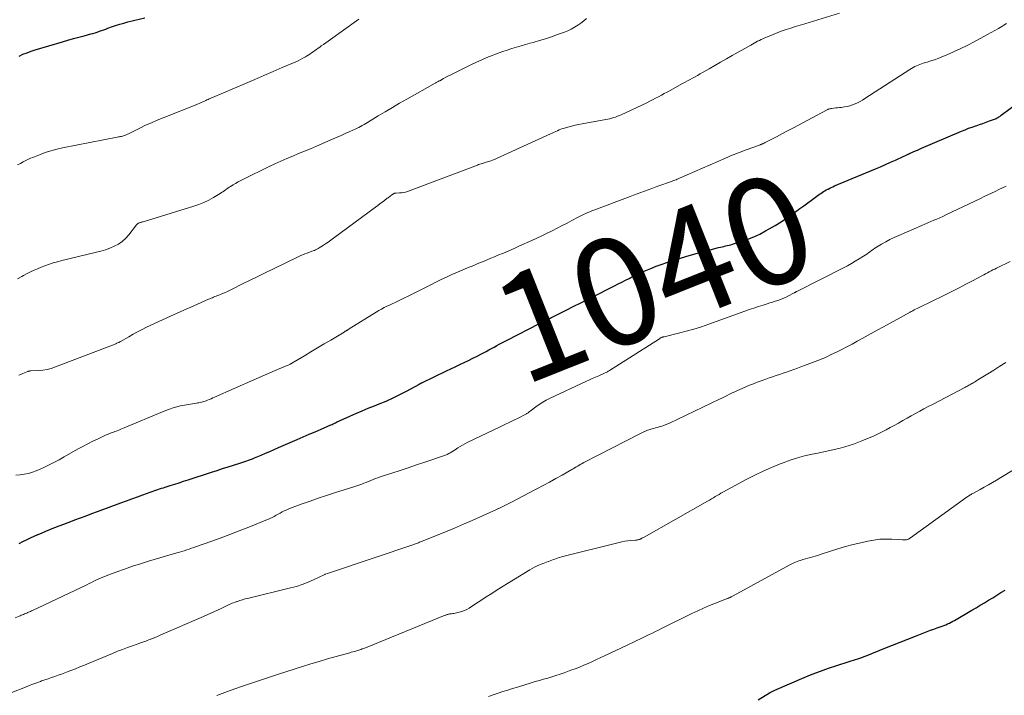
# Model space of a CAD drawing. Units: feet. Extents: x 1934999 to 1940007, y 530000 to 535002.
# Drawn here: x 1935464 to 1935648, y 532579 to 532705 of the extents above; entities that cross this region are included whole.
import ezdxf
from ezdxf.enums import TextEntityAlignment as Align

# ---------------------------------------------------------------- set-up
doc = ezdxf.new("R2010")
doc.units = ezdxf.units.FT
doc.header["$LTSCALE"] = 100
doc.header["$MEASUREMENT"] = 0
for name, color, linetype, lineweight in [('CONTOUR INDEX', 32, 'Continuous', 25), ('CONTOUR INDEX LABEL', 7, 'Continuous', 15), ('CONTOUR INTERMEDIATE', 40, 'Continuous', 15)]:
    doc.layers.add(name, color=color, linetype=linetype, lineweight=lineweight)
doc.styles.add('slant', font='romans.shx', dxfattribs={"oblique": 14.999978})

msp = doc.modelspace()

# ---------------------------------------------------------------- linework, layer by layer
at = {"layer": 'CONTOUR INDEX', "flags": 128}
for points, elevation in [([(1935464.25, 532697.85), (1935464.99, 532698.19), (1935465.75, 532698.49), (1935466.52, 532698.77), (1935467.29, 532699.02), (1935472.38, 532700.54), (1935473.38, 532700.83), (1935474.39, 532701.12), (1935475.4, 532701.39), (1935476.41, 532701.66), (1935477.62, 532701.98), (1935478.03, 532702.09), (1935478.43, 532702.21), (1935478.83, 532702.34), (1935479.23, 532702.48), (1935479.63, 532702.62), (1935480.03, 532702.76), (1935480.43, 532702.9), (1935480.83, 532703.05), (1935481.51, 532703.29), (1935482.26, 532703.55), (1935483.01, 532703.79), (1935483.76, 532704), (1935484.52, 532704.21), (1935487.7, 532705)], 1020), ([(1935464.27, 532607.08), (1935464.97, 532607.42), (1935465.67, 532607.76), (1935466.37, 532608.09), (1935467.07, 532608.41), (1935467.78, 532608.73), (1935467.81, 532608.74), (1935468.54, 532609.05), (1935469.27, 532609.35), (1935470, 532609.65), (1935470.74, 532609.94), (1935470.92, 532610), (1935471.75, 532610.32), (1935472.58, 532610.64), (1935473.41, 532610.96), (1935474.24, 532611.27), (1935474.68, 532611.44), (1935475.73, 532611.84), (1935476.78, 532612.23), (1935477.83, 532612.62), (1935478.88, 532613.01), (1935483.24, 532614.62), (1935484.26, 532615), (1935485.29, 532615.37), (1935486.31, 532615.75), (1935487.34, 532616.12), (1935488.69, 532616.61), (1935489.04, 532616.74), (1935489.39, 532616.86), (1935489.74, 532616.98), (1935490.09, 532617.1), (1935490.44, 532617.21), (1935490.8, 532617.33), (1935491.15, 532617.44), (1935491.5, 532617.55), (1935492.45, 532617.85), (1935493.28, 532618.11), (1935494.11, 532618.37), (1935494.93, 532618.64), (1935495.76, 532618.91), (1935500.14, 532620.34), (1935501.17, 532620.68), (1935502.19, 532621.01), (1935503.22, 532621.34), (1935504.25, 532621.66), (1935505.58, 532622.08), (1935505.95, 532622.2), (1935506.31, 532622.32), (1935506.68, 532622.44), (1935507.04, 532622.57), (1935507.4, 532622.7), (1935507.76, 532622.84), (1935508.11, 532622.98), (1935508.47, 532623.13), (1935509.38, 532623.52), (1935510.19, 532623.87), (1935510.99, 532624.22), (1935511.8, 532624.57), (1935512.61, 532624.92), (1935516.07, 532626.42), (1935517.19, 532626.91), (1935518.31, 532627.39), (1935519.43, 532627.88), (1935520.56, 532628.36), (1935522.37, 532629.15), (1935522.59, 532629.24), (1935522.8, 532629.34), (1935523.02, 532629.44), (1935523.23, 532629.54), (1935523.44, 532629.65), (1935523.65, 532629.75), (1935523.86, 532629.85), (1935524.08, 532629.95), (1935525.91, 532630.78), (1935527.05, 532631.29), (1935528.19, 532631.78), (1935529.34, 532632.25), (1935530.49, 532632.72), (1935531.35, 532633.05), (1935532.66, 532633.59), (1935533.95, 532634.16), (1935535.22, 532634.79), (1935536.48, 532635.45), (1935538.86, 532636.75), (1935538.91, 532636.78), (1935538.96, 532636.81), (1935539.02, 532636.84), (1935539.07, 532636.87), (1935539.13, 532636.9), (1935539.18, 532636.93), (1935539.24, 532636.96), (1935539.29, 532636.99), (1935543.91, 532639.19), (1935544.73, 532639.59), (1935545.55, 532639.98), (1935546.37, 532640.37), (1935547.19, 532640.75), (1935548.01, 532641.15), (1935548.83, 532641.55), (1935549.64, 532641.96), (1935550.44, 532642.39), (1935551.32, 532642.85), (1935551.81, 532643.12), (1935552.29, 532643.38), (1935552.78, 532643.64), (1935553.27, 532643.91), (1935553.76, 532644.18), (1935554.25, 532644.44), (1935554.74, 532644.7), (1935555.23, 532644.95), (1935561.25, 532648.03), (1935561.53, 532648.17), (1935561.81, 532648.31), (1935562.09, 532648.45), (1935562.37, 532648.59), (1935562.74, 532648.78), (1935562.84, 532648.83), (1935562.93, 532648.88), (1935563.02, 532648.92), (1935563.11, 532648.97), (1935563.21, 532649.01), (1935563.3, 532649.06), (1935563.39, 532649.1), (1935563.49, 532649.15), (1935563.52, 532649.16), (1935563.63, 532649.22), (1935563.73, 532649.27), (1935563.84, 532649.32), (1935563.95, 532649.38), (1935566.35, 532650.59), (1935567.66, 532651.25), (1935568.96, 532651.91), (1935570.27, 532652.56), (1935571.58, 532653.22), (1935574.58, 532654.73), (1935575.25, 532655.07), (1935575.93, 532655.41), (1935576.61, 532655.75), (1935577.28, 532656.09), (1935577.93, 532656.42), (1935578.28, 532656.6), (1935578.63, 532656.77), (1935578.98, 532656.95), (1935579.33, 532657.13), (1935579.68, 532657.3), (1935580.04, 532657.47), (1935580.39, 532657.63), (1935580.75, 532657.78), (1935581.98, 532658.29), (1935582.97, 532658.69), (1935583.95, 532659.06), (1935584.95, 532659.4), (1935585.96, 532659.72), (1935588.72, 532660.56), (1935589.8, 532660.88), (1935590.89, 532661.19), (1935591.98, 532661.49), (1935593.08, 532661.78), (1935594.62, 532662.17), (1935594.95, 532662.25), (1935595.27, 532662.33), (1935595.6, 532662.41), (1935595.92, 532662.48), (1935596.25, 532662.55), (1935596.57, 532662.63), (1935596.89, 532662.72), (1935597.21, 532662.82), (1935598.91, 532663.35), (1935600.06, 532663.75), (1935601.2, 532664.19), (1935602.3, 532664.71), (1935603.38, 532665.28), (1935604.05, 532665.66), (1935605.17, 532666.32), (1935606.27, 532667), (1935607.34, 532667.72), (1935608.4, 532668.46), (1935609.04, 532668.92), (1935609.77, 532669.45), (1935610.5, 532669.98), (1935611.23, 532670.51), (1935611.95, 532671.04), (1935612.91, 532671.75), (1935613.16, 532671.93), (1935613.4, 532672.11), (1935613.65, 532672.28), (1935613.91, 532672.46), (1935614.16, 532672.62), (1935614.42, 532672.78), (1935614.69, 532672.92), (1935614.96, 532673.06), (1935615.02, 532673.09), (1935615.33, 532673.24), (1935615.63, 532673.38), (1935615.94, 532673.52), (1935616.25, 532673.66), (1935623.88, 532676.86), (1935624.82, 532677.25), (1935625.75, 532677.66), (1935626.67, 532678.07), (1935627.59, 532678.49), (1935629.16, 532679.21), (1935629.3, 532679.28), (1935629.43, 532679.34), (1935629.57, 532679.41), (1935629.71, 532679.48), (1935629.95, 532679.59), (1935629.97, 532679.6), (1935629.99, 532679.61), (1935630.01, 532679.62), (1935630.03, 532679.63), (1935630.11, 532679.67), (1935630.13, 532679.67), (1935630.14, 532679.68), (1935630.16, 532679.69), (1935630.18, 532679.7), (1935630.91, 532680.02), (1935631.29, 532680.19), (1935631.67, 532680.35), (1935632.05, 532680.52), (1935632.43, 532680.68), (1935639.92, 532683.87), (1935640.57, 532684.14), (1935641.22, 532684.4), (1935641.88, 532684.64), (1935642.54, 532684.87), (1935642.61, 532684.89), (1935643.24, 532685.11), (1935643.87, 532685.33), (1935644.5, 532685.55), (1935645.13, 532685.78), (1935646.04, 532686.11), (1935646.21, 532686.18), (1935646.38, 532686.25), (1935646.54, 532686.34), (1935646.7, 532686.43), (1935646.85, 532686.53), (1935647.01, 532686.63), (1935647.16, 532686.74), (1935647.31, 532686.85), (1935655.64, 532693.06)], 1040), ([(1935601.97, 532577.91), (1935604.12, 532579.22), (1935604.24, 532579.29), (1935604.36, 532579.36), (1935604.48, 532579.43), (1935604.6, 532579.5), (1935604.72, 532579.56), (1935604.84, 532579.63), (1935604.97, 532579.69), (1935605.09, 532579.74), (1935610.58, 532582.08), (1935612.08, 532582.69), (1935613.59, 532583.27), (1935615.12, 532583.81), (1935616.66, 532584.32), (1935618.95, 532585.05), (1935619.35, 532585.17), (1935619.75, 532585.3), (1935620.15, 532585.43), (1935620.55, 532585.55), (1935620.94, 532585.68), (1935621.34, 532585.82), (1935621.73, 532585.97), (1935622.12, 532586.12), (1935625.62, 532587.52), (1935627.04, 532588.09), (1935628.46, 532588.65), (1935629.87, 532589.22), (1935631.29, 532589.78), (1935632.9, 532590.42), (1935633.52, 532590.66), (1935634.13, 532590.89), (1935634.76, 532591.12), (1935635.38, 532591.34), (1935635.94, 532591.53), (1935636.28, 532591.65), (1935636.62, 532591.78), (1935636.96, 532591.92), (1935637.3, 532592.06), (1935637.63, 532592.22), (1935637.95, 532592.38), (1935638.27, 532592.55), (1935638.59, 532592.73), (1935641.83, 532594.62), (1935642.6, 532595.08), (1935643.38, 532595.54), (1935644.16, 532596.01), (1935644.93, 532596.48), (1935645.7, 532596.95), (1935646.47, 532597.42), (1935647.24, 532597.9), (1935648.01, 532598.37)], 1060)]:
    msp.add_lwpolyline(points, dxfattribs=dict(at, elevation=elevation))
at = {"layer": 'CONTOUR INTERMEDIATE', "flags": 128}
for points, elevation in [([(1935463.95, 532656.38), (1935464.76, 532656.81), (1935465.11, 532657), (1935465.75, 532657.33), (1935466.4, 532657.65), (1935467.05, 532657.96), (1935467.71, 532658.25), (1935468.37, 532658.53), (1935469.05, 532658.79), (1935469.73, 532659.03), (1935470.41, 532659.25), (1935470.61, 532659.32), (1935471.41, 532659.55), (1935472.2, 532659.77), (1935473.01, 532659.98), (1935473.81, 532660.17), (1935478.67, 532661.3), (1935479.52, 532661.52), (1935480.36, 532661.78), (1935481.18, 532662.08), (1935482, 532662.42), (1935482.76, 532662.83), (1935483.47, 532663.31), (1935484.11, 532663.89), (1935484.69, 532664.54), (1935486.13, 532666.4), (1935486.2, 532666.48), (1935486.27, 532666.56), (1935486.36, 532666.62), (1935486.44, 532666.68), (1935486.53, 532666.74), (1935486.63, 532666.78), (1935486.72, 532666.82), (1935486.82, 532666.85), (1935486.87, 532666.86), (1935487, 532666.89), (1935487.13, 532666.93), (1935487.25, 532666.96), (1935487.38, 532667), (1935496.8, 532669.88), (1935497.76, 532670.21), (1935498.7, 532670.59), (1935499.61, 532671.03), (1935500.49, 532671.52), (1935501.75, 532672.27), (1935501.99, 532672.43), (1935502.24, 532672.59), (1935502.47, 532672.75), (1935502.71, 532672.92), (1935502.94, 532673.09), (1935503.18, 532673.26), (1935503.42, 532673.42), (1935503.66, 532673.57), (1935504.13, 532673.86), (1935504.61, 532674.14), (1935505.09, 532674.42), (1935505.59, 532674.68), (1935506.09, 532674.94), (1935510.87, 532677.27), (1935511.95, 532677.78), (1935513.04, 532678.28), (1935514.14, 532678.76), (1935515.25, 532679.22), (1935516.36, 532679.68), (1935517.47, 532680.14), (1935518.57, 532680.61), (1935519.67, 532681.08), (1935522.77, 532682.43), (1935523.52, 532682.76), (1935524.27, 532683.08), (1935525.02, 532683.41), (1935525.76, 532683.74), (1935526.58, 532684.1), (1935526.91, 532684.25), (1935527.25, 532684.41), (1935527.58, 532684.58), (1935527.9, 532684.75), (1935528.23, 532684.92), (1935528.55, 532685.1), (1935528.87, 532685.29), (1935529.18, 532685.48), (1935531.19, 532686.71), (1935532.51, 532687.5), (1935533.84, 532688.29), (1935535.18, 532689.06), (1935536.52, 532689.83), (1935541.81, 532692.8), (1935541.91, 532692.86), (1935542.02, 532692.92), (1935542.13, 532692.98), (1935542.23, 532693.04), (1935542.34, 532693.1), (1935542.45, 532693.16), (1935542.55, 532693.22), (1935542.66, 532693.27), (1935543.36, 532693.66), (1935543.81, 532693.91), (1935544.27, 532694.15), (1935544.74, 532694.39), (1935545.2, 532694.62), (1935548.56, 532696.27), (1935549.51, 532696.73), (1935550.47, 532697.16), (1935551.44, 532697.57), (1935552.41, 532697.97), (1935552.71, 532698.08), (1935553.55, 532698.4), (1935554.39, 532698.7), (1935555.23, 532698.98), (1935556.08, 532699.26), (1935556.94, 532699.52), (1935557.8, 532699.77), (1935558.65, 532700.02), (1935559.51, 532700.26), (1935560.08, 532700.42), (1935561.22, 532700.74), (1935562.36, 532701.09), (1935563.49, 532701.46), (1935564.61, 532701.85), (1935565.89, 532702.31), (1935566.54, 532702.57), (1935567.17, 532702.87), (1935567.77, 532703.22), (1935568.36, 532703.6), (1935568.92, 532704.02), (1935569.48, 532704.45), (1935570.03, 532704.89)], 1028), ([(1935464, 532677.62), (1935464.5, 532677.87), (1935465.01, 532678.13), (1935465.25, 532678.26), (1935465.63, 532678.46), (1935466.01, 532678.64), (1935466.4, 532678.82), (1935466.8, 532678.98), (1935468.09, 532679.49), (1935469.14, 532679.88), (1935470.2, 532680.22), (1935471.29, 532680.51), (1935472.38, 532680.75), (1935482.57, 532682.75), (1935482.76, 532682.79), (1935482.95, 532682.82), (1935483.14, 532682.86), (1935483.33, 532682.9), (1935483.52, 532682.95), (1935483.71, 532683), (1935483.89, 532683.06), (1935484.07, 532683.13), (1935484.2, 532683.19), (1935484.44, 532683.29), (1935484.68, 532683.4), (1935484.91, 532683.51), (1935485.15, 532683.62), (1935486.79, 532684.44), (1935487.85, 532684.96), (1935488.92, 532685.45), (1935490, 532685.92), (1935491.09, 532686.37), (1935497.37, 532688.86), (1935497.65, 532688.98), (1935497.93, 532689.09), (1935498.21, 532689.21), (1935498.5, 532689.33), (1935498.63, 532689.39), (1935498.84, 532689.48), (1935499.06, 532689.58), (1935499.27, 532689.68), (1935499.48, 532689.78), (1935499.69, 532689.88), (1935499.9, 532689.97), (1935500.11, 532690.07), (1935500.32, 532690.16), (1935506.46, 532692.78), (1935508.18, 532693.51), (1935509.89, 532694.24), (1935511.61, 532694.97), (1935513.32, 532695.71), (1935515.82, 532696.78), (1935516.28, 532696.99), (1935516.73, 532697.21), (1935517.17, 532697.45), (1935517.61, 532697.7), (1935517.82, 532697.83), (1935518.14, 532698.03), (1935518.46, 532698.23), (1935518.77, 532698.45), (1935519.07, 532698.67), (1935519.38, 532698.89), (1935519.68, 532699.11), (1935519.99, 532699.33), (1935520.29, 532699.55), (1935520.55, 532699.74), (1935520.98, 532700.04), (1935521.42, 532700.35), (1935521.85, 532700.66), (1935522.29, 532700.97), (1935527.16, 532704.45), (1935527.56, 532704.74)], 1024), ([(1935464.24, 532638.39), (1935464.59, 532638.54), (1935464.94, 532638.7), (1935465.28, 532638.85), (1935465.88, 532639.11), (1935465.93, 532639.13), (1935465.98, 532639.15), (1935466.04, 532639.16), (1935466.1, 532639.17), (1935466.16, 532639.17), (1935466.21, 532639.18), (1935466.27, 532639.18), (1935466.33, 532639.19), (1935467.86, 532639.26), (1935468.68, 532639.34), (1935469.48, 532639.48), (1935470.27, 532639.68), (1935471.05, 532639.94), (1935481.67, 532644), (1935481.88, 532644.08), (1935482.09, 532644.17), (1935482.29, 532644.26), (1935482.5, 532644.35), (1935482.81, 532644.49), (1935482.86, 532644.51), (1935482.9, 532644.53), (1935482.95, 532644.56), (1935482.99, 532644.58), (1935483.04, 532644.61), (1935483.08, 532644.63), (1935483.13, 532644.66), (1935483.17, 532644.68), (1935484.7, 532645.58), (1935485.52, 532646.05), (1935486.34, 532646.5), (1935487.18, 532646.92), (1935488.03, 532647.33), (1935492.46, 532649.39), (1935493.72, 532649.97), (1935494.98, 532650.55), (1935496.24, 532651.11), (1935497.5, 532651.66), (1935499.57, 532652.56), (1935499.81, 532652.66), (1935500.04, 532652.76), (1935500.28, 532652.85), (1935500.52, 532652.95), (1935500.76, 532653.04), (1935501, 532653.14), (1935501.23, 532653.23), (1935501.47, 532653.33), (1935502.04, 532653.56), (1935502.57, 532653.78), (1935503.08, 532654.01), (1935503.59, 532654.25), (1935504.1, 532654.5), (1935505.91, 532655.4), (1935507.32, 532656.1), (1935508.73, 532656.8), (1935510.15, 532657.49), (1935511.56, 532658.18), (1935516.25, 532660.45), (1935516.67, 532660.64), (1935517.1, 532660.83), (1935517.53, 532661), (1935517.96, 532661.17), (1935518.36, 532661.31), (1935518.59, 532661.4), (1935518.83, 532661.49), (1935519.06, 532661.57), (1935519.3, 532661.66), (1935519.53, 532661.76), (1935519.76, 532661.86), (1935519.98, 532661.98), (1935520.19, 532662.11), (1935520.82, 532662.51), (1935521.34, 532662.85), (1935521.86, 532663.2), (1935522.37, 532663.56), (1935522.87, 532663.93), (1935530.68, 532669.74), (1935531.1, 532670.05), (1935531.52, 532670.36), (1935531.93, 532670.67), (1935532.35, 532670.98), (1935532.87, 532671.36), (1935533.03, 532671.48), (1935533.19, 532671.59), (1935533.35, 532671.71), (1935533.51, 532671.83), (1935533.66, 532671.94), (1935533.75, 532672), (1935533.84, 532672.06), (1935533.93, 532672.12), (1935534.02, 532672.18), (1935534.11, 532672.24), (1935534.16, 532672.27), (1935534.21, 532672.29), (1935534.26, 532672.31), (1935534.31, 532672.33), (1935534.37, 532672.34), (1935534.42, 532672.35), (1935534.48, 532672.35), (1935534.54, 532672.35), (1935535.18, 532672.36), (1935535.56, 532672.38), (1935535.93, 532672.43), (1935536.29, 532672.52), (1935536.65, 532672.63), (1935549.67, 532677.55), (1935549.9, 532677.63), (1935550.13, 532677.71), (1935550.37, 532677.79), (1935550.6, 532677.86), (1935550.83, 532677.93), (1935551.07, 532678.01), (1935551.3, 532678.08), (1935551.54, 532678.15), (1935551.79, 532678.23), (1935552.15, 532678.35), (1935552.51, 532678.48), (1935552.86, 532678.62), (1935553.21, 532678.77), (1935563.32, 532683.37), (1935563.63, 532683.51), (1935563.95, 532683.66), (1935564.27, 532683.81), (1935564.59, 532683.96), (1935564.91, 532684.1), (1935565.23, 532684.23), (1935565.56, 532684.35), (1935565.89, 532684.45), (1935566.54, 532684.64), (1935567.2, 532684.82), (1935567.87, 532684.98), (1935568.54, 532685.13), (1935569.21, 532685.26), (1935573.62, 532686.04), (1935573.99, 532686.11), (1935574.36, 532686.2), (1935574.72, 532686.29), (1935575.08, 532686.39), (1935575.43, 532686.51), (1935575.79, 532686.64), (1935576.13, 532686.78), (1935576.48, 532686.94), (1935581.22, 532689.18), (1935581.78, 532689.45), (1935582.33, 532689.72), (1935582.88, 532690), (1935583.43, 532690.28), (1935583.97, 532690.57), (1935584.51, 532690.87), (1935585.05, 532691.16), (1935585.59, 532691.46), (1935587.92, 532692.74), (1935588.39, 532693), (1935588.85, 532693.26), (1935589.32, 532693.51), (1935589.79, 532693.76), (1935590.26, 532694.02), (1935590.72, 532694.27), (1935591.19, 532694.54), (1935591.65, 532694.8), (1935592.86, 532695.51), (1935593.93, 532696.12), (1935595, 532696.74), (1935596.07, 532697.35), (1935597.14, 532697.96), (1935600.61, 532699.92), (1935600.93, 532700.1), (1935601.25, 532700.27), (1935601.57, 532700.45), (1935601.9, 532700.62), (1935602.22, 532700.78), (1935602.55, 532700.94), (1935602.88, 532701.1), (1935603.22, 532701.25), (1935604.03, 532701.6), (1935604.77, 532701.91), (1935605.52, 532702.2), (1935606.28, 532702.48), (1935607.04, 532702.74), (1935607.23, 532702.8), (1935608.09, 532703.07), (1935608.95, 532703.35), (1935609.82, 532703.62), (1935610.69, 532703.88), (1935617.14, 532705.85)], 1032), ([(1935463.68, 532619.76), (1935464.46, 532619.85), (1935465.23, 532619.97), (1935465.99, 532620.12), (1935466.74, 532620.32), (1935467.47, 532620.58), (1935468.19, 532620.88), (1935468.77, 532621.15), (1935469.76, 532621.63), (1935470.74, 532622.12), (1935471.72, 532622.64), (1935472.68, 532623.17), (1935475.18, 532624.6), (1935476.12, 532625.12), (1935477.07, 532625.62), (1935478.03, 532626.1), (1935479, 532626.57), (1935480.51, 532627.27), (1935480.73, 532627.37), (1935480.96, 532627.46), (1935481.19, 532627.55), (1935481.42, 532627.64), (1935481.65, 532627.72), (1935481.88, 532627.8), (1935482.11, 532627.89), (1935482.34, 532627.98), (1935482.54, 532628.06), (1935482.87, 532628.19), (1935483.2, 532628.33), (1935483.53, 532628.46), (1935483.86, 532628.6), (1935490.99, 532631.61), (1935492.08, 532632.03), (1935493.19, 532632.39), (1935494.32, 532632.67), (1935495.46, 532632.9), (1935497.31, 532633.2), (1935497.54, 532633.24), (1935497.78, 532633.28), (1935498.01, 532633.33), (1935498.24, 532633.37), (1935498.48, 532633.43), (1935498.7, 532633.49), (1935498.93, 532633.57), (1935499.15, 532633.65), (1935499.37, 532633.74), (1935499.7, 532633.88), (1935500.03, 532634.02), (1935500.36, 532634.16), (1935500.69, 532634.3), (1935508.01, 532637.54), (1935509, 532637.98), (1935510, 532638.41), (1935511, 532638.85), (1935512, 532639.27), (1935513.61, 532639.96), (1935513.81, 532640.05), (1935514.01, 532640.13), (1935514.2, 532640.22), (1935514.4, 532640.3), (1935514.69, 532640.43), (1935514.74, 532640.45), (1935514.79, 532640.48), (1935514.84, 532640.5), (1935514.89, 532640.53), (1935514.94, 532640.55), (1935514.99, 532640.58), (1935515.04, 532640.61), (1935515.09, 532640.64), (1935517.44, 532642.04), (1935518.66, 532642.76), (1935519.88, 532643.49), (1935521.1, 532644.22), (1935522.33, 532644.95), (1935524.84, 532646.45), (1935524.91, 532646.5), (1935524.99, 532646.54), (1935525.06, 532646.58), (1935525.13, 532646.62), (1935525.2, 532646.66), (1935525.27, 532646.71), (1935525.34, 532646.75), (1935525.41, 532646.79), (1935525.44, 532646.82), (1935525.52, 532646.87), (1935525.61, 532646.93), (1935525.7, 532646.98), (1935525.78, 532647.03), (1935530.82, 532650.16), (1935531.3, 532650.45), (1935531.79, 532650.73), (1935532.29, 532650.99), (1935532.8, 532651.24), (1935533.3, 532651.48), (1935533.81, 532651.72), (1935534.32, 532651.97), (1935534.83, 532652.21), (1935537.88, 532653.7), (1935538.89, 532654.19), (1935539.89, 532654.69), (1935540.9, 532655.2), (1935541.9, 532655.71), (1935542.9, 532656.21), (1935543.91, 532656.7), (1935544.93, 532657.16), (1935545.96, 532657.61), (1935547.28, 532658.16), (1935547.98, 532658.46), (1935548.68, 532658.75), (1935549.38, 532659.04), (1935550.08, 532659.32), (1935550.79, 532659.61), (1935551.49, 532659.9), (1935552.19, 532660.19), (1935552.89, 532660.48), (1935553.5, 532660.74), (1935554.51, 532661.17), (1935555.51, 532661.6), (1935556.52, 532662.04), (1935557.51, 532662.48), (1935559.8, 532663.5), (1935560.76, 532663.93), (1935561.71, 532664.38), (1935562.65, 532664.84), (1935563.58, 532665.31), (1935564.51, 532665.79), (1935565.45, 532666.27), (1935566.38, 532666.76), (1935567.3, 532667.25), (1935568.46, 532667.85), (1935568.81, 532668.03), (1935569.17, 532668.21), (1935569.54, 532668.38), (1935569.9, 532668.54), (1935570.27, 532668.7), (1935570.64, 532668.85), (1935571.01, 532669), (1935571.39, 532669.15), (1935578.12, 532671.67), (1935578.79, 532671.92), (1935579.47, 532672.17), (1935580.14, 532672.43), (1935580.81, 532672.68), (1935581.48, 532672.93), (1935582.15, 532673.18), (1935582.83, 532673.42), (1935583.5, 532673.66), (1935585.64, 532674.43), (1935585.85, 532674.51), (1935586.07, 532674.59), (1935586.28, 532674.67), (1935586.49, 532674.75), (1935586.7, 532674.83), (1935586.9, 532674.92), (1935587.11, 532675), (1935587.32, 532675.09), (1935595.89, 532678.84), (1935596.37, 532679.04), (1935596.85, 532679.25), (1935597.33, 532679.44), (1935597.82, 532679.63), (1935598.31, 532679.82), (1935598.8, 532680), (1935599.28, 532680.18), (1935599.77, 532680.37), (1935602.25, 532681.29), (1935602.35, 532681.33), (1935602.45, 532681.37), (1935602.55, 532681.41), (1935602.65, 532681.45), (1935602.74, 532681.49), (1935602.84, 532681.54), (1935602.94, 532681.58), (1935603.04, 532681.63), (1935603.09, 532681.65), (1935603.21, 532681.71), (1935603.33, 532681.77), (1935603.45, 532681.83), (1935603.57, 532681.89), (1935605.39, 532682.83), (1935606.42, 532683.37), (1935607.44, 532683.91), (1935608.46, 532684.45), (1935609.49, 532684.99), (1935614.72, 532687.79), (1935614.83, 532687.84), (1935614.95, 532687.9), (1935615.06, 532687.95), (1935615.18, 532687.99), (1935615.31, 532688.03), (1935615.43, 532688.06), (1935615.56, 532688.09), (1935615.68, 532688.11), (1935616.11, 532688.15), (1935616.46, 532688.19), (1935616.8, 532688.23), (1935617.14, 532688.27), (1935617.48, 532688.31), (1935618.06, 532688.39), (1935618.58, 532688.48), (1935619.08, 532688.6), (1935619.57, 532688.76), (1935620.05, 532688.95), (1935620.52, 532689.17), (1935620.98, 532689.41), (1935621.44, 532689.67), (1935621.88, 532689.94), (1935630.29, 532695.39), (1935630.58, 532695.57), (1935630.87, 532695.74), (1935631.17, 532695.89), (1935631.48, 532696.05), (1935631.79, 532696.18), (1935632.1, 532696.31), (1935632.42, 532696.42), (1935632.75, 532696.52), (1935633.48, 532696.74), (1935634.17, 532696.95), (1935634.85, 532697.18), (1935635.53, 532697.43), (1935636.2, 532697.7), (1935637.33, 532698.17), (1935638.55, 532698.7), (1935639.76, 532699.26), (1935640.95, 532699.84), (1935642.13, 532700.46), (1935644.76, 532701.86), (1935645.43, 532702.23), (1935646.1, 532702.61), (1935646.77, 532703), (1935647.43, 532703.39), (1935647.78, 532703.61), (1935648.26, 532703.9)], 1036), ([(1935463.54, 532593.18), (1935464.47, 532593.58), (1935464.68, 532593.67), (1935464.88, 532593.75), (1935465.08, 532593.84), (1935465.29, 532593.92), (1935465.33, 532593.94), (1935465.51, 532594.02), (1935465.69, 532594.09), (1935465.87, 532594.17), (1935466.05, 532594.25), (1935466.23, 532594.33), (1935466.41, 532594.4), (1935466.59, 532594.49), (1935466.77, 532594.57), (1935476.86, 532599.38), (1935477.31, 532599.6), (1935477.77, 532599.81), (1935478.22, 532600.03), (1935478.67, 532600.25), (1935479.13, 532600.46), (1935479.59, 532600.66), (1935480.05, 532600.85), (1935480.52, 532601.03), (1935482.48, 532601.77), (1935483.94, 532602.29), (1935485.4, 532602.8), (1935486.88, 532603.27), (1935488.36, 532603.73), (1935493.67, 532605.29), (1935494.13, 532605.42), (1935494.59, 532605.56), (1935495.04, 532605.7), (1935495.5, 532605.85), (1935495.95, 532606), (1935496.4, 532606.15), (1935496.85, 532606.3), (1935497.3, 532606.46), (1935499.97, 532607.41), (1935501.75, 532608.06), (1935503.53, 532608.72), (1935505.3, 532609.4), (1935507.06, 532610.1), (1935510.24, 532611.38), (1935510.64, 532611.54), (1935511.02, 532611.72), (1935511.41, 532611.91), (1935511.78, 532612.11), (1935512.16, 532612.31), (1935512.53, 532612.52), (1935512.91, 532612.72), (1935513.28, 532612.92), (1935513.67, 532613.11), (1935514.05, 532613.29), (1935514.44, 532613.45), (1935514.84, 532613.61), (1935517.03, 532614.41), (1935518.53, 532614.95), (1935520.03, 532615.47), (1935521.54, 532615.97), (1935523.06, 532616.46), (1935526.62, 532617.58), (1935527.01, 532617.71), (1935527.4, 532617.84), (1935527.78, 532617.98), (1935528.16, 532618.13), (1935528.54, 532618.28), (1935528.92, 532618.43), (1935529.29, 532618.59), (1935529.67, 532618.74), (1935529.79, 532618.8), (1935530.23, 532618.98), (1935530.67, 532619.15), (1935531.12, 532619.31), (1935531.57, 532619.46), (1935533.73, 532620.16), (1935535.27, 532620.66), (1935536.8, 532621.16), (1935538.32, 532621.68), (1935539.85, 532622.2), (1935543.38, 532623.4), (1935543.7, 532623.53), (1935544.02, 532623.66), (1935544.33, 532623.81), (1935544.63, 532623.97), (1935544.93, 532624.15), (1935545.23, 532624.33), (1935545.52, 532624.52), (1935545.81, 532624.7), (1935546.05, 532624.87), (1935546.47, 532625.13), (1935546.89, 532625.38), (1935547.32, 532625.62), (1935547.76, 532625.84), (1935553.94, 532628.79), (1935554.77, 532629.19), (1935555.61, 532629.59), (1935556.44, 532630), (1935557.27, 532630.42), (1935558.7, 532631.14), (1935558.81, 532631.2), (1935558.91, 532631.26), (1935559.02, 532631.33), (1935559.12, 532631.4), (1935559.21, 532631.48), (1935559.31, 532631.55), (1935559.41, 532631.63), (1935559.51, 532631.7), (1935560.55, 532632.5), (1935561.19, 532632.95), (1935561.84, 532633.37), (1935562.51, 532633.75), (1935563.21, 532634.1), (1935569.86, 532637.22), (1935570.46, 532637.5), (1935571.07, 532637.78), (1935571.68, 532638.05), (1935572.29, 532638.31), (1935573.23, 532638.72), (1935573.37, 532638.78), (1935573.51, 532638.84), (1935573.65, 532638.91), (1935573.78, 532638.98), (1935573.91, 532639.06), (1935574.05, 532639.13), (1935574.18, 532639.21), (1935574.31, 532639.29), (1935583.61, 532645.21), (1935583.68, 532645.26), (1935583.75, 532645.3), (1935583.81, 532645.34), (1935583.88, 532645.38), (1935583.96, 532645.41), (1935584.03, 532645.45), (1935584.1, 532645.47), (1935584.17, 532645.5), (1935584.24, 532645.52), (1935584.32, 532645.55), (1935584.39, 532645.57), (1935584.47, 532645.58), (1935587.18, 532646.22), (1935588.6, 532646.58), (1935590.01, 532646.98), (1935591.41, 532647.42), (1935592.8, 532647.9), (1935599.5, 532650.32), (1935600.35, 532650.62), (1935601.21, 532650.92), (1935602.07, 532651.2), (1935602.93, 532651.47), (1935603.67, 532651.7), (1935604.17, 532651.86), (1935604.66, 532652.02), (1935605.15, 532652.18), (1935605.65, 532652.34), (1935606.13, 532652.51), (1935606.61, 532652.7), (1935607.09, 532652.91), (1935607.55, 532653.14), (1935608.68, 532653.73), (1935608.75, 532653.76), (1935608.82, 532653.8), (1935608.89, 532653.84), (1935608.95, 532653.87), (1935609.02, 532653.91), (1935609.09, 532653.95), (1935609.16, 532653.98), (1935609.22, 532654.02), (1935617.9, 532658.41), (1935618.65, 532658.79), (1935619.38, 532659.2), (1935620.1, 532659.62), (1935620.82, 532660.06), (1935621.6, 532660.56), (1935621.92, 532660.76), (1935622.23, 532660.97), (1935622.53, 532661.19), (1935622.83, 532661.41), (1935623.14, 532661.63), (1935623.44, 532661.85), (1935623.76, 532662.05), (1935624.07, 532662.25), (1935624.98, 532662.79), (1935625.76, 532663.24), (1935626.56, 532663.67), (1935627.37, 532664.06), (1935628.19, 532664.43), (1935632.52, 532666.3), (1935633.07, 532666.54), (1935633.63, 532666.78), (1935634.18, 532667.02), (1935634.74, 532667.26), (1935635.29, 532667.5), (1935635.85, 532667.75), (1935636.4, 532668), (1935636.94, 532668.26), (1935643.44, 532671.35), (1935644.12, 532671.67), (1935644.81, 532672), (1935645.49, 532672.32), (1935646.18, 532672.65), (1935646.86, 532672.98), (1935647.54, 532673.3), (1935648.23, 532673.64)], 1044), ([(1935462.91, 532579.31), (1935465.43, 532580.31), (1935466.13, 532580.59), (1935466.84, 532580.86), (1935467.56, 532581.12), (1935468.27, 532581.37), (1935468.47, 532581.44), (1935469.09, 532581.65), (1935469.71, 532581.86), (1935470.32, 532582.07), (1935470.94, 532582.28), (1935471.56, 532582.5), (1935472.17, 532582.71), (1935472.78, 532582.94), (1935473.39, 532583.18), (1935473.9, 532583.37), (1935474.76, 532583.71), (1935475.61, 532584.06), (1935476.47, 532584.41), (1935477.32, 532584.76), (1935481.7, 532586.58), (1935482.63, 532586.96), (1935483.55, 532587.32), (1935484.48, 532587.67), (1935485.42, 532588.01), (1935486.74, 532588.48), (1935487.02, 532588.58), (1935487.3, 532588.67), (1935487.58, 532588.77), (1935487.86, 532588.87), (1935488.14, 532588.97), (1935488.42, 532589.08), (1935488.69, 532589.19), (1935488.97, 532589.3), (1935489.17, 532589.38), (1935489.54, 532589.53), (1935489.91, 532589.69), (1935490.29, 532589.85), (1935490.66, 532590.01), (1935498.22, 532593.29), (1935499.19, 532593.71), (1935500.15, 532594.14), (1935501.12, 532594.58), (1935502.07, 532595.03), (1935503.16, 532595.54), (1935503.58, 532595.73), (1935504, 532595.91), (1935504.42, 532596.07), (1935504.85, 532596.23), (1935504.94, 532596.26), (1935505.41, 532596.42), (1935505.89, 532596.57), (1935506.38, 532596.71), (1935506.86, 532596.83), (1935514.84, 532598.76), (1935515.95, 532599.06), (1935517.04, 532599.41), (1935518.11, 532599.82), (1935519.16, 532600.28), (1935521.22, 532601.25), (1935521.33, 532601.31), (1935521.72, 532601.45), (1935521.91, 532601.51), (1935522.1, 532601.57), (1935522.28, 532601.63), (1935522.47, 532601.7), (1935537.83, 532606.87), (1935537.94, 532606.91), (1935538.34, 532607.06), (1935538.53, 532607.13), (1935538.71, 532607.2), (1935538.9, 532607.27), (1935539.08, 532607.35), (1935542.07, 532608.54), (1935543.74, 532609.23), (1935545.41, 532609.92), (1935547.07, 532610.64), (1935548.72, 532611.36), (1935553.24, 532613.38), (1935553.36, 532613.43), (1935553.47, 532613.49), (1935553.58, 532613.54), (1935553.69, 532613.59), (1935553.8, 532613.65), (1935553.92, 532613.7), (1935554.03, 532613.76), (1935554.14, 532613.81), (1935556.03, 532614.78), (1935557.09, 532615.33), (1935558.15, 532615.87), (1935559.21, 532616.42), (1935560.26, 532616.97), (1935560.77, 532617.23), (1935561.96, 532617.86), (1935563.14, 532618.5), (1935564.32, 532619.15), (1935565.49, 532619.81), (1935567.25, 532620.82), (1935567.53, 532620.98), (1935567.81, 532621.15), (1935568.1, 532621.31), (1935568.37, 532621.48), (1935568.66, 532621.64), (1935568.94, 532621.8), (1935569.22, 532621.95), (1935569.51, 532622.11), (1935579.95, 532627.48), (1935580.19, 532627.6), (1935580.42, 532627.72), (1935580.66, 532627.83), (1935580.9, 532627.94), (1935581.14, 532628.05), (1935581.39, 532628.15), (1935581.64, 532628.23), (1935581.89, 532628.31), (1935581.97, 532628.33), (1935582.27, 532628.41), (1935582.57, 532628.49), (1935582.86, 532628.57), (1935583.16, 532628.65), (1935583.55, 532628.76), (1935584.04, 532628.91), (1935584.52, 532629.07), (1935584.99, 532629.26), (1935585.45, 532629.47), (1935594.77, 532633.92), (1935595.25, 532634.15), (1935595.73, 532634.38), (1935596.21, 532634.62), (1935596.68, 532634.85), (1935597.16, 532635.09), (1935597.64, 532635.32), (1935598.12, 532635.54), (1935598.61, 532635.76), (1935599.02, 532635.94), (1935599.72, 532636.25), (1935600.41, 532636.54), (1935601.12, 532636.82), (1935601.82, 532637.09), (1935602.76, 532637.44), (1935603.4, 532637.67), (1935604.04, 532637.9), (1935604.69, 532638.13), (1935605.33, 532638.34), (1935605.98, 532638.56), (1935606.63, 532638.77), (1935607.28, 532638.99), (1935607.92, 532639.21), (1935607.97, 532639.23), (1935608.64, 532639.46), (1935609.31, 532639.69), (1935609.97, 532639.94), (1935610.63, 532640.19), (1935612.63, 532640.96), (1935613.64, 532641.36), (1935614.64, 532641.79), (1935615.62, 532642.24), (1935616.6, 532642.71), (1935617.57, 532643.2), (1935618.53, 532643.7), (1935619.49, 532644.21), (1935620.44, 532644.73), (1935620.8, 532644.93), (1935621.94, 532645.55), (1935623.07, 532646.18), (1935624.2, 532646.8), (1935625.33, 532647.42), (1935630.31, 532650.14), (1935630.4, 532650.19), (1935630.5, 532650.25), (1935630.6, 532650.3), (1935630.7, 532650.35), (1935630.8, 532650.41), (1935630.89, 532650.46), (1935630.99, 532650.51), (1935631.09, 532650.56), (1935631.89, 532650.95), (1935632.39, 532651.2), (1935632.9, 532651.44), (1935633.4, 532651.69), (1935633.9, 532651.94), (1935636.99, 532653.46), (1935638.23, 532654.08), (1935639.47, 532654.71), (1935640.7, 532655.35), (1935641.93, 532656), (1935643.7, 532656.94), (1935644.04, 532657.12), (1935644.38, 532657.3), (1935644.72, 532657.48), (1935645.06, 532657.66), (1935645.41, 532657.84), (1935645.75, 532658.01), (1935646.09, 532658.19), (1935646.44, 532658.36), (1935648.94, 532659.59)], 1048), ([(1935501.11, 532578.73), (1935501.61, 532578.93), (1935502.11, 532579.13), (1935502.61, 532579.32), (1935503.11, 532579.5), (1935503.62, 532579.67), (1935505.93, 532580.47), (1935507.59, 532581.03), (1935509.26, 532581.59), (1935510.93, 532582.13), (1935512.6, 532582.68), (1935517.1, 532584.12), (1935518.65, 532584.61), (1935520.2, 532585.08), (1935521.77, 532585.54), (1935523.33, 532585.98), (1935525.9, 532586.7), (1935526.18, 532586.78), (1935526.46, 532586.86), (1935526.74, 532586.93), (1935527.02, 532587.01), (1935527.15, 532587.05), (1935527.37, 532587.11), (1935527.58, 532587.18), (1935527.79, 532587.25), (1935527.99, 532587.32), (1935528.2, 532587.4), (1935528.41, 532587.48), (1935528.61, 532587.56), (1935528.82, 532587.64), (1935543.69, 532593.68), (1935543.81, 532593.72), (1935543.93, 532593.77), (1935544.05, 532593.81), (1935544.17, 532593.85), (1935544.29, 532593.88), (1935544.41, 532593.91), (1935544.54, 532593.93), (1935544.67, 532593.95), (1935544.86, 532593.97), (1935545.09, 532594), (1935545.31, 532594.03), (1935545.53, 532594.07), (1935545.75, 532594.12), (1935546.3, 532594.24), (1935546.78, 532594.38), (1935547.25, 532594.56), (1935547.69, 532594.78), (1935548.13, 532595.03), (1935549.3, 532595.8), (1935550.31, 532596.46), (1935551.32, 532597.11), (1935552.34, 532597.75), (1935553.36, 532598.39), (1935559.46, 532602.16), (1935559.9, 532602.42), (1935560.34, 532602.66), (1935560.8, 532602.88), (1935561.27, 532603.07), (1935561.57, 532603.19), (1935561.9, 532603.32), (1935562.22, 532603.44), (1935562.55, 532603.56), (1935562.87, 532603.68), (1935562.92, 532603.7), (1935563.22, 532603.81), (1935563.53, 532603.92), (1935563.83, 532604.04), (1935564.13, 532604.15), (1935564.43, 532604.27), (1935564.74, 532604.37), (1935565.05, 532604.46), (1935565.36, 532604.55), (1935576.07, 532607.23), (1935576.61, 532607.36), (1935577.16, 532607.46), (1935577.71, 532607.54), (1935578.26, 532607.6), (1935579.12, 532607.67), (1935579.24, 532607.68), (1935579.37, 532607.7), (1935579.5, 532607.72), (1935579.62, 532607.75), (1935579.74, 532607.78), (1935579.86, 532607.82), (1935579.98, 532607.86), (1935580.1, 532607.92), (1935580.17, 532607.95), (1935580.32, 532608.03), (1935580.47, 532608.1), (1935580.61, 532608.18), (1935580.76, 532608.26), (1935592.58, 532614.95), (1935592.94, 532615.15), (1935593.29, 532615.36), (1935593.65, 532615.57), (1935594, 532615.78), (1935594.36, 532615.99), (1935594.71, 532616.19), (1935595.07, 532616.4), (1935595.43, 532616.59), (1935599.88, 532619.01), (1935601.4, 532619.79), (1935602.93, 532620.54), (1935604.5, 532621.23), (1935606.08, 532621.88), (1935606.65, 532622.1), (1935607.98, 532622.58), (1935609.31, 532623.01), (1935610.66, 532623.37), (1935612.03, 532623.69), (1935613.1, 532623.91), (1935613.95, 532624.09), (1935614.79, 532624.26), (1935615.63, 532624.44), (1935616.47, 532624.62), (1935617.3, 532624.81), (1935618.13, 532625.03), (1935618.95, 532625.29), (1935619.76, 532625.57), (1935621.31, 532626.16), (1935622.09, 532626.47), (1935622.86, 532626.79), (1935623.63, 532627.13), (1935624.38, 532627.49), (1935625.13, 532627.87), (1935625.87, 532628.25), (1935626.61, 532628.65), (1935627.35, 532629.05), (1935628.16, 532629.5), (1935628.95, 532629.94), (1935629.74, 532630.38), (1935630.53, 532630.81), (1935631.32, 532631.25), (1935632.11, 532631.69), (1935632.9, 532632.12), (1935633.7, 532632.55), (1935634.5, 532632.97), (1935640.5, 532636.12), (1935640.69, 532636.22), (1935640.88, 532636.32), (1935641.07, 532636.42), (1935641.26, 532636.52), (1935641.44, 532636.63), (1935641.63, 532636.73), (1935641.81, 532636.84), (1935641.99, 532636.95), (1935642.07, 532636.99), (1935642.3, 532637.13), (1935642.52, 532637.26), (1935642.74, 532637.4), (1935642.96, 532637.53), (1935644.78, 532638.66), (1935645.9, 532639.36), (1935647.03, 532640.06), (1935648.16, 532640.77)], 1052), ([(1935551.72, 532578.57), (1935552.63, 532578.86), (1935553.53, 532579.15), (1935554.43, 532579.45), (1935555.34, 532579.74), (1935556.24, 532580.03), (1935557.15, 532580.31), (1935559.7, 532581.09), (1935560.47, 532581.32), (1935561.24, 532581.54), (1935562.01, 532581.76), (1935562.78, 532581.98), (1935563.54, 532582.2), (1935564.31, 532582.43), (1935565.07, 532582.69), (1935565.82, 532582.95), (1935567.11, 532583.42), (1935567.92, 532583.72), (1935568.72, 532584.04), (1935569.52, 532584.37), (1935570.31, 532584.72), (1935571.1, 532585.08), (1935571.89, 532585.44), (1935572.67, 532585.8), (1935573.46, 532586.17), (1935577.45, 532588.04), (1935577.97, 532588.29), (1935578.49, 532588.53), (1935579.01, 532588.78), (1935579.53, 532589.02), (1935580.04, 532589.26), (1935580.56, 532589.51), (1935581.07, 532589.76), (1935581.59, 532590.01), (1935581.71, 532590.07), (1935582.29, 532590.35), (1935582.86, 532590.63), (1935583.44, 532590.92), (1935584.01, 532591.2), (1935589.64, 532593.99), (1935590.73, 532594.5), (1935591.82, 532595), (1935592.92, 532595.47), (1935594.03, 532595.92), (1935596.07, 532596.71), (1935596.17, 532596.75), (1935596.27, 532596.79), (1935596.37, 532596.82), (1935596.46, 532596.86), (1935596.56, 532596.9), (1935596.66, 532596.94), (1935596.75, 532596.99), (1935596.84, 532597.03), (1935596.88, 532597.05), (1935596.99, 532597.11), (1935597.1, 532597.17), (1935597.22, 532597.23), (1935597.33, 532597.29), (1935607.23, 532602.73), (1935607.8, 532603.03), (1935608.38, 532603.31), (1935608.98, 532603.56), (1935609.58, 532603.79), (1935609.9, 532603.9), (1935610.35, 532604.05), (1935610.8, 532604.2), (1935611.26, 532604.33), (1935611.72, 532604.45), (1935612.18, 532604.57), (1935612.64, 532604.69), (1935613.1, 532604.83), (1935613.55, 532604.97), (1935615.46, 532605.6), (1935616.87, 532606.04), (1935618.29, 532606.46), (1935619.72, 532606.84), (1935621.16, 532607.19), (1935622.43, 532607.48), (1935623.54, 532607.69), (1935624.66, 532607.83), (1935625.79, 532607.88), (1935626.93, 532607.86), (1935628.89, 532607.75), (1935629.04, 532607.75), (1935629.2, 532607.74), (1935629.36, 532607.75), (1935629.52, 532607.76), (1935629.64, 532607.76), (1935629.74, 532607.78), (1935629.83, 532607.8), (1935629.93, 532607.83), (1935630.02, 532607.87), (1935630.11, 532607.92), (1935630.2, 532607.97), (1935630.28, 532608.02), (1935630.36, 532608.08), (1935640.95, 532615.73), (1935641.09, 532615.83), (1935641.24, 532615.92), (1935641.38, 532616.02), (1935641.53, 532616.11), (1935641.68, 532616.19), (1935641.83, 532616.28), (1935641.98, 532616.36), (1935642.13, 532616.45), (1935643.36, 532617.11), (1935644.13, 532617.54), (1935644.89, 532617.97), (1935645.64, 532618.41), (1935646.39, 532618.86), (1935651.79, 532622.17)], 1056)]:
    msp.add_lwpolyline(points, dxfattribs=dict(at, elevation=elevation))

# ---------------------------------------------------------------- texts
at = {"layer": 'CONTOUR INDEX LABEL', "style": 'slant', "oblique": 15}
msp.add_text('1040', height=20, rotation=21.6804, dxfattribs=at).set_placement((1935582.54, 532656.77, 1040), align=Align.MIDDLE_CENTER)

doc.saveas('drawing.dxf')
